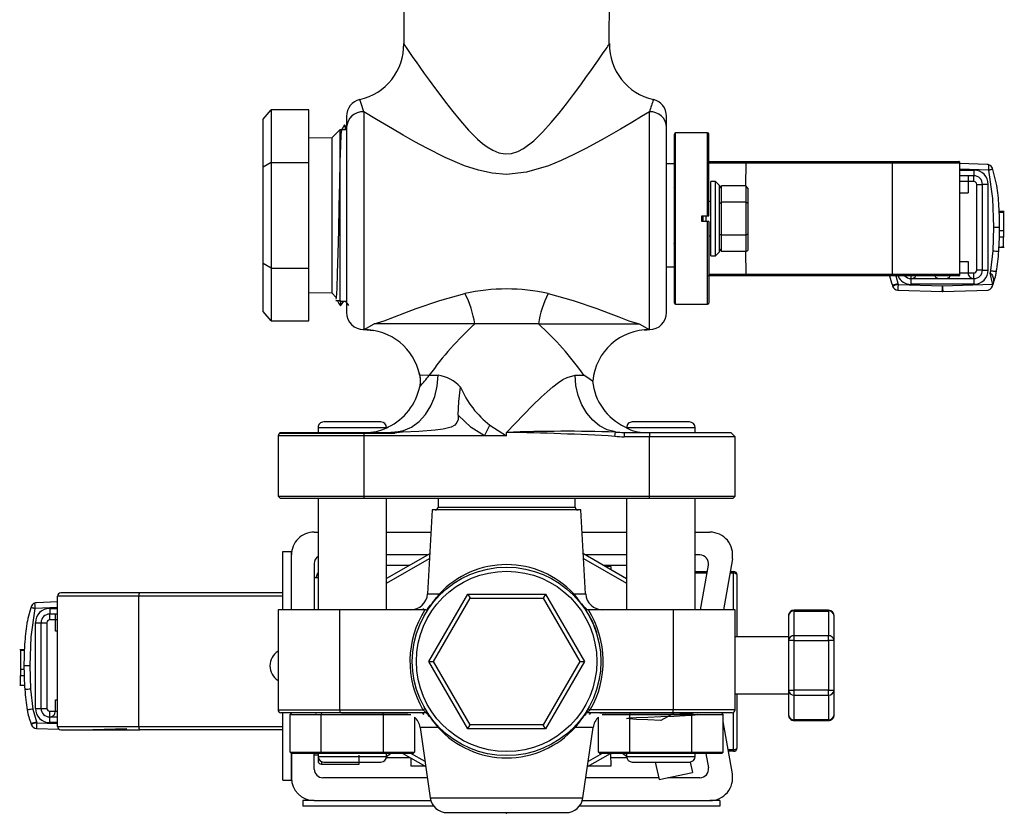
# Model space of a CAD drawing. Units: millimetres. Extents: x 0 to 11880, y 0 to 8400.
# Drawn here: x 3665 to 3837, y 1118 to 1257 of the extents above; entities that cross this region are included whole.
import ezdxf

# ---------------------------------------------------------------- set-up
doc = ezdxf.new("R2010")
doc.units = ezdxf.units.MM
doc.header["$LTSCALE"] = 20
doc.layers.add('AM_0', color=7, linetype='Continuous', lineweight=25)

msp = doc.modelspace()

# ---------------------------------------------------------------- linework, layer by layer
at = {"layer": 'AM_0'}
for p, q in [((3731.89, 1271.52), (3731.89, 1252.58)), ((3767.87, 1252.55), (3767.89, 1271.52)), ((3707.29, 1239.43), (3708.71, 1241.06)), ((3708.71, 1241.06), (3708.71, 1231.82)), ((3715.29, 1241.06), (3708.71, 1241.06)), ((3715.29, 1231.82), (3715.29, 1241.06)), ((3724.89, 1240.73), (3724.89, 1202.58)), ((3774.89, 1202.58), (3774.89, 1240.73)), ((3707.29, 1231.01), (3707.29, 1239.43)), ((3721.89, 1239.93), (3721.89, 1238.01)), ((3777.89, 1238.01), (3777.89, 1239.93)), ((3720.71, 1237.58), (3719.29, 1236.17)), ((3721.89, 1237.58), (3720.71, 1237.58)), ((3720.71, 1237.58), (3720.71, 1207.58)), ((3721.89, 1238.01), (3721.89, 1205.58)), ((3777.89, 1205.58), (3777.89, 1238.01)), ((3719.29, 1236.17), (3715.29, 1236.08)), ((3719.29, 1236.17), (3719.29, 1209)), ((3779.28, 1207.21), (3779.28, 1236.79)), ((3785.08, 1237.01), (3779.48, 1237.01)), ((3779.48, 1207.01), (3779.48, 1237.01)), ((3785.08, 1222.51), (3785.08, 1237.01)), ((3785.28, 1222.51), (3785.28, 1236.81)), ((3708.71, 1231.82), (3707.29, 1231.01)), ((3707.29, 1214.16), (3707.29, 1231.01)), ((3708.71, 1231.82), (3708.71, 1213.35)), ((3708.71, 1231.82), (3715.29, 1231.82)), ((3715.29, 1213.35), (3715.29, 1231.82)), ((3779.16, 1231.58), (3777.89, 1231.58)), ((3785.1, 1232.01), (3791.77, 1232.01)), ((3785.3, 1231.81), (3791.83, 1231.81)), ((3791.77, 1232.01), (3817.32, 1232.01)), ((3791.79, 1227.78), (3791.83, 1231.81)), ((3791.83, 1231.81), (3817.37, 1231.81)), ((3817.32, 1232.01), (3829.03, 1232.01)), ((3817.37, 1231.81), (3817.37, 1212.21)), ((3817.37, 1231.81), (3829.23, 1231.81)), ((3829.23, 1212.21), (3829.23, 1231.81)), ((3833.99, 1231.51), (3829.23, 1231.68)), ((3834.28, 1230.5), (3829.23, 1230.68)), ((3829.23, 1230.51), (3831.68, 1230.51)), ((3831.68, 1230.51), (3831.68, 1229.51)), ((3834.95, 1230.67), (3834.91, 1230.83)), ((3834.96, 1230.63), (3834.95, 1230.67)), ((3831.68, 1229.51), (3829.23, 1229.51)), ((3830.68, 1229.51), (3830.68, 1228.51)), ((3831.68, 1228.51), (3831.68, 1229.51)), ((3779.16, 1227.49), (3779.25, 1227.58)), ((3786.44, 1228.51), (3785.65, 1228.51)), ((3785.65, 1215.51), (3785.65, 1228.51)), ((3787.15, 1227.8), (3786.44, 1228.51)), ((3786.44, 1222.01), (3786.44, 1228.51)), ((3787.15, 1222.01), (3787.15, 1227.8)), ((3787.15, 1227.37), (3787.5, 1227.78)), ((3787.5, 1224.89), (3787.5, 1227.78)), ((3791.79, 1227.78), (3787.5, 1227.78)), ((3791.79, 1227.78), (3791.79, 1224.89)), ((3792.14, 1227.37), (3791.79, 1227.78)), ((3792.14, 1227.37), (3792.14, 1224.69)), ((3830.68, 1228.51), (3829.23, 1228.51)), ((3830.68, 1228.51), (3830.68, 1226.51)), ((3831.68, 1228.51), (3830.68, 1228.51)), ((3832.18, 1228.01), (3833.18, 1228.01)), ((3832.18, 1213.01), (3832.18, 1228.01)), ((3833.18, 1213.01), (3833.18, 1228.01)), ((3834.18, 1228.01), (3833.18, 1228.01)), ((3834.18, 1213.01), (3834.18, 1228.01)), ((3829.23, 1226.51), (3830.68, 1226.51)), ((3785.65, 1225.01), (3785.28, 1225.01)), ((3787.15, 1224.69), (3787.5, 1224.89)), ((3791.79, 1224.89), (3787.5, 1224.89)), ((3787.5, 1219.12), (3787.5, 1224.89)), ((3791.79, 1224.89), (3791.79, 1219.12)), ((3792.14, 1224.69), (3791.79, 1224.89)), ((3792.14, 1224.69), (3792.14, 1219.32)), ((3784.08, 1221.51), (3784.08, 1222.51)), ((3784.08, 1222.51), (3785.08, 1222.51)), ((3784.28, 1221.51), (3784.28, 1222.51)), ((3784.8, 1221.51), (3784.8, 1222.51)), ((3785.08, 1222.51), (3785.28, 1222.51)), ((3786.44, 1215.51), (3786.44, 1222.01)), ((3787.15, 1216.21), (3787.15, 1222.01)), ((3836.12, 1223.25), (3836.12, 1223.25)), ((3837, 1223.25), (3836.12, 1223.25)), ((3836.12, 1223.14), (3836.87, 1223.14)), ((3836.87, 1223.14), (3836.87, 1219.87)), ((3785.08, 1221.51), (3784.08, 1221.51)), ((3785.28, 1221.51), (3785.08, 1221.51)), ((3785.08, 1207.01), (3785.08, 1221.51)), ((3785.28, 1221.51), (3785.28, 1207.21)), ((3835.03, 1216.37), (3835.18, 1220.51)), ((3785.28, 1219.01), (3785.65, 1219.01)), ((3787.15, 1219.32), (3787.5, 1219.12)), ((3791.79, 1219.12), (3787.5, 1219.12)), ((3787.5, 1216.23), (3787.5, 1219.12)), ((3792.14, 1219.32), (3791.79, 1219.12)), ((3791.79, 1219.12), (3791.79, 1216.23)), ((3792.14, 1219.32), (3792.14, 1216.44)), ((3836.87, 1218.78), (3836.16, 1218.78)), ((3836.87, 1219.87), (3836.18, 1219.87)), ((3836.87, 1219.87), (3836.87, 1218.78)), ((3836.87, 1217.14), (3836.87, 1218.78)), ((3779.25, 1217.58), (3779.16, 1217.68)), ((3787.15, 1216.64), (3787.5, 1216.23)), ((3836.08, 1217.04), (3836.87, 1217.14)), ((3836.08, 1217.04), (3837, 1217.04)), ((3785.65, 1215.51), (3786.44, 1215.51)), ((3786.44, 1215.51), (3787.15, 1216.21)), ((3791.79, 1216.23), (3787.5, 1216.23)), ((3791.79, 1216.23), (3792.14, 1216.44)), ((3791.83, 1212.21), (3791.79, 1216.23)), ((3834.61, 1212.91), (3835.03, 1216.37)), ((3707.29, 1205.74), (3707.29, 1214.16)), ((3708.71, 1213.35), (3707.29, 1214.16)), ((3708.71, 1213.35), (3708.71, 1204.11)), ((3708.71, 1213.35), (3715.29, 1213.35)), ((3715.29, 1204.11), (3715.29, 1213.35)), ((3777.89, 1213.58), (3779.16, 1213.58)), ((3829.23, 1214.51), (3830.68, 1214.51)), ((3830.68, 1214.51), (3830.68, 1212.51)), ((3791.77, 1212.01), (3785.1, 1212.01)), ((3791.83, 1212.21), (3785.3, 1212.21)), ((3817.32, 1212.01), (3791.77, 1212.01)), ((3817.37, 1212.21), (3791.83, 1212.21)), ((3829.03, 1212.01), (3817.32, 1212.01)), ((3829.23, 1212.21), (3817.37, 1212.21)), ((3818.01, 1212.01), (3818.43, 1210.5)), ((3820.68, 1211.51), (3820.68, 1212)), ((3820.68, 1211.51), (3831.68, 1211.51)), ((3820.68, 1210.51), (3820.68, 1211.51)), ((3829.23, 1212.51), (3830.68, 1212.51)), ((3830.68, 1212.51), (3831.68, 1212.51)), ((3831.68, 1211.51), (3831.68, 1212.51)), ((3831.68, 1211.51), (3831.68, 1210.51)), ((3833.18, 1213.01), (3832.18, 1213.01)), ((3833.18, 1213.01), (3834.18, 1213.01)), ((3834.53, 1212.46), (3834.61, 1212.87)), ((3834.94, 1210.71), (3834.53, 1212.46)), ((3834.61, 1212.91), (3834.61, 1212.87)), ((3817.42, 1210.34), (3817.45, 1210.19)), ((3818.4, 1210.54), (3818.43, 1210.5)), ((3818.43, 1210.5), (3818.4, 1210.51)), ((3818.43, 1210.5), (3826.18, 1210.23)), ((3831.68, 1210.51), (3820.68, 1210.51)), ((3826.18, 1210.23), (3834.96, 1210.53)), ((3715.29, 1209.08), (3719.29, 1209)), ((3719.29, 1209), (3720.08, 1208.21)), ((3719.89, 1208.4), (3719.89, 1208.4)), ((3818.37, 1209.5), (3826.15, 1209.23)), ((3826.22, 1209.23), (3834.18, 1209.51)), ((3719.99, 1207.67), (3720.62, 1207.67)), ((3720.62, 1207.67), (3720.71, 1207.58)), ((3720.71, 1207.58), (3721.89, 1207.58)), ((3721.7, 1207.58), (3721.89, 1207.28)), ((3779.48, 1207.01), (3785.08, 1207.01)), ((3708.71, 1204.11), (3707.29, 1205.74)), ((3708.71, 1204.11), (3715.29, 1204.11)), ((3755.46, 1203.58), (3773.07, 1203.58)), ((3724.81, 1202.58), (3726.64, 1202.43)), ((3774.03, 1202.5), (3774.98, 1202.58)), ((3734.44, 1195.4), (3734.68, 1194.58)), ((3734.69, 1194.58), (3734.76, 1193.93)), ((3736.36, 1194.58), (3737.89, 1194.58)), ((3761.89, 1194.58), (3763.43, 1194.58)), ((3727.89, 1186.41), (3717.89, 1186.41)), ((3746.98, 1185.87), (3749.89, 1183.96)), ((3781.89, 1186.41), (3771.89, 1186.41)), ((3710.09, 1184.42), (3709.89, 1183.96)), ((3709.89, 1183.96), (3709.89, 1173.44)), ((3724.89, 1183.96), (3709.89, 1183.96)), ((3710.25, 1184.58), (3710.09, 1184.42)), ((3724.89, 1184.42), (3710.09, 1184.42)), ((3710.25, 1184.58), (3724.89, 1184.58)), ((3716.89, 1185.41), (3716.89, 1184.58)), ((3728.89, 1185.41), (3716.89, 1185.41)), ((3724.89, 1184.42), (3724.89, 1184.58)), ((3724.89, 1184.58), (3729.63, 1184.58)), ((3724.89, 1184.42), (3724.89, 1183.96)), ((3729.63, 1184.42), (3724.89, 1184.42)), ((3746.01, 1183.96), (3724.89, 1183.96)), ((3724.89, 1183.96), (3724.89, 1173.44)), ((3730.35, 1184.6), (3729.63, 1184.58)), ((3729.63, 1184.42), (3729.63, 1184.58)), ((3730.36, 1184.46), (3730.35, 1184.6)), ((3749.89, 1183.96), (3746.01, 1183.96)), ((3749.89, 1183.96), (3749.89, 1184.58)), ((3768.86, 1183.89), (3768.94, 1184.66)), ((3770.45, 1184.58), (3770.45, 1183.81)), ((3770.45, 1184.58), (3774.89, 1184.58)), ((3782.89, 1185.41), (3770.89, 1185.41)), ((3774.89, 1184.58), (3774.89, 1183.81)), ((3774.89, 1184.58), (3789.12, 1184.58)), ((3782.89, 1184.58), (3782.89, 1185.41)), ((3789.89, 1183.81), (3789.12, 1184.58)), ((3774.89, 1183.81), (3770.45, 1183.81)), ((3774.89, 1173.44), (3774.89, 1183.81)), ((3789.89, 1183.81), (3774.89, 1183.81)), ((3789.89, 1173.44), (3789.89, 1183.81)), ((3709.89, 1173.44), (3710.25, 1173.08)), ((3709.89, 1173.44), (3724.89, 1173.44)), ((3710.25, 1173.08), (3724.89, 1173.08)), ((3716.89, 1173.08), (3716.89, 1153.51)), ((3724.89, 1173.44), (3774.89, 1173.44)), ((3724.89, 1173.44), (3724.89, 1173.08)), ((3724.89, 1173.08), (3774.89, 1173.08)), ((3728.89, 1153.51), (3728.89, 1173.08)), ((3737.89, 1173.08), (3737.89, 1171.51)), ((3761.89, 1171.51), (3761.89, 1173.08)), ((3770.89, 1173.08), (3770.89, 1153.51)), ((3774.89, 1173.08), (3774.89, 1173.44)), ((3774.89, 1173.44), (3789.89, 1173.44)), ((3774.89, 1173.08), (3789.54, 1173.08)), ((3782.89, 1153.51), (3782.89, 1173.08)), ((3789.54, 1173.08), (3789.89, 1173.44)), ((3789.89, 1173.44), (3789.89, 1173.44)), ((3736.89, 1171.01), (3736.06, 1156.33)), ((3762.89, 1171.01), (3736.89, 1171.01)), ((3737.89, 1171.51), (3761.89, 1171.51)), ((3763.73, 1156.33), (3762.89, 1171.01)), ((3716.23, 1167.12), (3716.89, 1167.12)), ((3728.89, 1167.12), (3736.67, 1167.12)), ((3763.12, 1167.12), (3770.89, 1167.12)), ((3782.89, 1167.12), (3785.46, 1167.12)), ((3710.73, 1153.51), (3710.73, 1163.74)), ((3710.73, 1163.74), (3712.23, 1163.74)), ((3712.23, 1163.12), (3712.23, 1163.74)), ((3736.46, 1163.34), (3728.89, 1158.98)), ((3770.89, 1158.97), (3763.33, 1163.34)), ((3712.23, 1153.51), (3712.23, 1163.12)), ((3716.23, 1161.62), (3716.23, 1153.51)), ((3716.89, 1161.92), (3716.89, 1161.9)), ((3736.07, 1163.12), (3728.89, 1163.12)), ((3728.89, 1158.16), (3736.41, 1162.5)), ((3763.38, 1162.5), (3770.89, 1158.16)), ((3770.89, 1163.12), (3763.72, 1163.12)), ((3783.74, 1163.12), (3782.89, 1163.12)), ((3789.4, 1162.42), (3787.83, 1153.51)), ((3716.85, 1160.01), (3716.52, 1159.12)), ((3732.91, 1161.29), (3728.89, 1161.29)), ((3770.89, 1161.29), (3766.87, 1161.29)), ((3768.15, 1161.12), (3767.18, 1161.12)), ((3768.15, 1161.12), (3768.15, 1160.56)), ((3782.89, 1160.24), (3785.02, 1160.24)), ((3784.96, 1159.94), (3782.89, 1159.94)), ((3783.83, 1153.51), (3785.21, 1161.36)), ((3789.62, 1159.94), (3788.96, 1159.94)), ((3789.02, 1160.24), (3789.62, 1160.24)), ((3789.62, 1159.94), (3789.62, 1160.24)), ((3789.62, 1153.51), (3789.62, 1159.94)), ((3716.89, 1159.12), (3716.23, 1159.12)), ((3790.22, 1148.79), (3790.22, 1159.64)), ((3685.68, 1156.5), (3671.89, 1156.5)), ((3710.73, 1156.5), (3685.68, 1156.5)), ((3736.06, 1156.33), (3738.15, 1156.33)), ((3736.28, 1144.49), (3743.09, 1156.29)), ((3743.09, 1156.29), (3743.49, 1155.58)), ((3743.09, 1156.29), (3756.7, 1156.29)), ((3756.7, 1156.29), (3756.29, 1155.58)), ((3756.7, 1156.29), (3763.51, 1144.49)), ((3761.64, 1156.33), (3763.73, 1156.33)), ((3671.29, 1154.9), (3667.62, 1154.77)), ((3685.52, 1155.9), (3671.29, 1155.9)), ((3671.29, 1133.1), (3671.29, 1155.9)), ((3685.52, 1133.1), (3685.52, 1155.9)), ((3710.73, 1155.9), (3685.52, 1155.9)), ((3737.09, 1144.49), (3743.49, 1155.58)), ((3743.49, 1155.58), (3756.29, 1155.58)), ((3756.29, 1155.58), (3762.69, 1144.49)), ((3666.67, 1153.93), (3666.65, 1153.89)), ((3666.7, 1154.09), (3666.67, 1153.93)), ((3671.29, 1153.9), (3667.33, 1153.76)), ((3669.93, 1153.77), (3669.93, 1152.77)), ((3669.93, 1153.77), (3671.29, 1153.77)), ((3709.89, 1153.51), (3709.89, 1136.01)), ((3720.73, 1153.51), (3709.89, 1153.51)), ((3720.73, 1136.01), (3720.73, 1153.51)), ((3735.56, 1153.51), (3720.73, 1153.51)), ((3735.24, 1153.52), (3735.4, 1153.78)), ((3735.8, 1153.51), (3735.56, 1153.51)), ((3764.23, 1153.51), (3763.98, 1153.51)), ((3779.06, 1153.51), (3764.23, 1153.51)), ((3779.06, 1153.51), (3779.06, 1136.01)), ((3789.89, 1153.51), (3779.06, 1153.51)), ((3789.89, 1136.01), (3789.89, 1153.51)), ((3806.22, 1153.45), (3800.22, 1153.45)), ((3800.22, 1153.31), (3800.22, 1153.45)), ((3800.22, 1148.98), (3800.22, 1153.31)), ((3800.22, 1153.31), (3806.22, 1153.31)), ((3806.22, 1153.31), (3806.22, 1153.45)), ((3806.22, 1153.31), (3806.22, 1148.98)), ((3667.43, 1136.27), (3667.43, 1151.27)), ((3667.43, 1151.27), (3668.43, 1151.27)), ((3668.43, 1136.27), (3668.43, 1151.27)), ((3668.43, 1151.27), (3669.43, 1151.27)), ((3669.43, 1151.27), (3669.43, 1136.27)), ((3671.29, 1152.77), (3669.93, 1152.77)), ((3669.93, 1151.77), (3669.93, 1152.77)), ((3670.93, 1151.77), (3669.93, 1151.77)), ((3670.93, 1151.77), (3670.93, 1152.77)), ((3670.93, 1149.77), (3670.93, 1151.77)), ((3671.29, 1151.77), (3670.93, 1151.77)), ((3799.22, 1152.45), (3799.22, 1148.12)), ((3807.22, 1148.12), (3807.22, 1152.45)), ((3671.29, 1149.77), (3670.93, 1149.77)), ((3799.22, 1148.79), (3789.89, 1148.79)), ((3799.22, 1148.12), (3799.22, 1139.46)), ((3800.22, 1148.12), (3799.22, 1148.12)), ((3800.22, 1148.12), (3800.22, 1148.98)), ((3806.22, 1148.98), (3800.22, 1148.98)), ((3800.22, 1139.46), (3800.22, 1148.12)), ((3800.22, 1148.12), (3806.22, 1148.12)), ((3806.22, 1148.12), (3806.22, 1148.98)), ((3807.22, 1148.12), (3806.22, 1148.12)), ((3806.22, 1148.12), (3806.22, 1139.46)), ((3807.22, 1139.46), (3807.22, 1148.12)), ((3665.49, 1146.51), (3664.68, 1146.51)), ((3665.49, 1146.4), (3664.81, 1146.4)), ((3664.81, 1146.4), (3664.81, 1143.13)), ((3736.28, 1144.49), (3737.09, 1144.49)), ((3743.09, 1132.7), (3736.28, 1144.49)), ((3743.49, 1133.41), (3737.09, 1144.49)), ((3762.69, 1144.49), (3756.29, 1133.41)), ((3763.51, 1144.49), (3756.7, 1132.7)), ((3762.69, 1144.49), (3763.51, 1144.49)), ((3664.81, 1143.13), (3665.43, 1143.13)), ((3664.81, 1143.13), (3664.81, 1142.03)), ((3666.43, 1143.76), (3666.58, 1139.63)), ((3664.81, 1140.4), (3664.81, 1142.03)), ((3664.81, 1142.03), (3665.45, 1142.03)), ((3664.68, 1140.3), (3665.53, 1140.3)), ((3664.81, 1140.4), (3665.53, 1140.3)), ((3666.58, 1139.63), (3667, 1136.15)), ((3799.22, 1139.46), (3800.22, 1139.46)), ((3799.22, 1139.46), (3799.22, 1135.13)), ((3800.22, 1138.59), (3800.22, 1139.46)), ((3806.22, 1139.46), (3800.22, 1139.46)), ((3806.22, 1138.59), (3806.22, 1139.46)), ((3806.22, 1139.46), (3807.22, 1139.46)), ((3807.22, 1135.13), (3807.22, 1139.46)), ((3670.93, 1135.77), (3670.93, 1137.77)), ((3670.93, 1137.77), (3671.29, 1137.77)), ((3789.89, 1138.79), (3799.22, 1138.79)), ((3790.22, 1129.35), (3790.22, 1138.79)), ((3800.22, 1138.59), (3806.22, 1138.59)), ((3800.22, 1134.26), (3800.22, 1138.59)), ((3806.22, 1138.59), (3806.22, 1134.26)), ((3667, 1136.15), (3667.68, 1133.76)), ((3667.43, 1136.27), (3668.43, 1136.27)), ((3668.43, 1136.27), (3669.43, 1136.27)), ((3669.93, 1134.77), (3669.93, 1135.77)), ((3669.93, 1135.77), (3670.93, 1135.77)), ((3670.93, 1135.77), (3671.29, 1135.77)), ((3709.89, 1136.01), (3720.73, 1136.01)), ((3720.73, 1136.01), (3735.25, 1136.01)), ((3779.06, 1136.01), (3764.54, 1136.01)), ((3789.89, 1136.01), (3779.06, 1136.01)), ((3669.93, 1134.77), (3671.29, 1134.77)), ((3669.93, 1133.77), (3669.93, 1134.77)), ((3720.81, 1135.51), (3710.39, 1135.51)), ((3710.73, 1123.68), (3710.73, 1135.51)), ((3712, 1135.2), (3712.23, 1135.4)), ((3712, 1128.58), (3712, 1135.2)), ((3712, 1135.2), (3717.45, 1135.2)), ((3712.23, 1135.4), (3712.23, 1135.51)), ((3717.45, 1135.2), (3717.56, 1135.4)), ((3717.45, 1128.58), (3717.45, 1135.2)), ((3717.45, 1135.2), (3728.34, 1135.2)), ((3735.79, 1135.51), (3720.81, 1135.51)), ((3728.22, 1135.4), (3720.95, 1135.4)), ((3728.34, 1135.2), (3728.22, 1135.4)), ((3732.56, 1135.4), (3728.22, 1135.4)), ((3728.34, 1135.2), (3733.15, 1135.2)), ((3728.34, 1128.58), (3728.34, 1135.2)), ((3733.79, 1134.74), (3733.79, 1128.58)), ((3778.98, 1135.51), (3764, 1135.51)), ((3764.57, 1135.51), (3764.37, 1135.2)), ((3766, 1128.58), (3766, 1134.74)), ((3771.56, 1135.4), (3766.23, 1135.4)), ((3766.64, 1135.2), (3771.44, 1135.2)), ((3771.44, 1135.2), (3771.56, 1135.4)), ((3771.44, 1135.2), (3782.34, 1135.2)), ((3771.44, 1128.58), (3771.44, 1135.2)), ((3778.83, 1135.4), (3771.56, 1135.4)), ((3789.39, 1135.51), (3778.98, 1135.51)), ((3782.34, 1135.2), (3782.22, 1135.4)), ((3782.34, 1128.58), (3782.34, 1135.2)), ((3782.34, 1135.2), (3787.79, 1135.2)), ((3783.52, 1135.51), (3783.53, 1135.4)), ((3787.56, 1135.4), (3787.52, 1135.51)), ((3787.79, 1135.2), (3787.56, 1135.4)), ((3787.79, 1128.58), (3787.79, 1135.2)), ((3789.4, 1124.81), (3787.79, 1133.95)), ((3789.62, 1129.05), (3789.62, 1135.56)), ((3806.22, 1134.26), (3800.22, 1134.26)), ((3800.22, 1134.13), (3800.22, 1134.26)), ((3800.22, 1134.13), (3806.22, 1134.13)), ((3806.22, 1134.13), (3806.22, 1134.26)), ((3666.67, 1133.6), (3666.7, 1133.44)), ((3667.62, 1132.76), (3671.52, 1132.62)), ((3667.65, 1133.79), (3667.68, 1133.76)), ((3667.68, 1133.76), (3667.65, 1133.77)), ((3667.68, 1133.76), (3671.29, 1133.63)), ((3671.29, 1133.77), (3669.93, 1133.77)), ((3671.29, 1133.1), (3685.52, 1133.1)), ((3671.89, 1132.5), (3685.68, 1132.5)), ((3675.17, 1132.5), (3675.4, 1132.49)), ((3675.47, 1132.49), (3683.43, 1132.77)), ((3685.52, 1133.1), (3710.73, 1133.1)), ((3710.73, 1132.5), (3685.68, 1132.5)), ((3734.76, 1132.93), (3736.53, 1120.58)), ((3737.89, 1132.93), (3734.76, 1132.93)), ((3743.09, 1132.7), (3743.49, 1133.41)), ((3756.7, 1132.7), (3743.09, 1132.7)), ((3756.29, 1133.41), (3743.49, 1133.41)), ((3756.7, 1132.7), (3756.29, 1133.41)), ((3765.03, 1132.93), (3761.89, 1132.93)), ((3763.26, 1120.58), (3765.03, 1132.93)), ((3788.65, 1129.05), (3789.62, 1129.05)), ((3789.62, 1128.75), (3788.71, 1128.75)), ((3789.62, 1128.75), (3789.62, 1129.05)), ((3712, 1128.58), (3717.45, 1128.58)), ((3712.23, 1128.37), (3712, 1128.58)), ((3712.23, 1123.68), (3712.23, 1128.38)), ((3712.23, 1128.38), (3712.23, 1124.12)), ((3717.56, 1128.37), (3712.23, 1128.37)), ((3716.23, 1125.62), (3716.23, 1128.37)), ((3716.23, 1128.12), (3716.89, 1128.12)), ((3716.89, 1128.37), (3716.89, 1127.86)), ((3716.89, 1127.86), (3728.89, 1127.86)), ((3716.89, 1127.69), (3716.89, 1127.1)), ((3717.45, 1128.58), (3728.34, 1128.58)), ((3717.45, 1128.58), (3717.56, 1128.37)), ((3728.22, 1128.37), (3717.56, 1128.37)), ((3724.09, 1126.5), (3724.09, 1128.06)), ((3728.34, 1128.58), (3728.22, 1128.37)), ((3733.56, 1128.37), (3728.22, 1128.37)), ((3728.34, 1128.58), (3733.79, 1128.58)), ((3728.88, 1127.69), (3732.91, 1127.69)), ((3728.89, 1127.86), (3728.89, 1128.37)), ((3728.89, 1127.86), (3729.58, 1128.37)), ((3731.74, 1128.37), (3735.74, 1126.06)), ((3735.62, 1126.95), (3733.15, 1128.37)), ((3733.15, 1127.56), (3733.15, 1126.12)), ((3733.79, 1128.58), (3733.56, 1128.37)), ((3764.04, 1126.06), (3768.05, 1128.37)), ((3766.64, 1128.37), (3764.17, 1126.95)), ((3766, 1128.58), (3771.44, 1128.58)), ((3766, 1128.58), (3766.23, 1128.37)), ((3771.56, 1128.37), (3766.23, 1128.37)), ((3768.05, 1128.37), (3768.15, 1126.12)), ((3768.15, 1127.69), (3770.91, 1127.69)), ((3770.89, 1127.86), (3770.2, 1128.37)), ((3770.89, 1128.37), (3770.89, 1127.86)), ((3770.89, 1127.86), (3782.89, 1127.86)), ((3771.44, 1128.58), (3782.34, 1128.58)), ((3771.44, 1128.58), (3771.56, 1128.37)), ((3782.22, 1128.37), (3771.56, 1128.37)), ((3782.34, 1128.58), (3782.22, 1128.37)), ((3787.56, 1128.37), (3782.22, 1128.37)), ((3782.34, 1128.58), (3787.79, 1128.58)), ((3782.89, 1127.86), (3782.89, 1128.37)), ((3784.77, 1128.37), (3785.21, 1125.88)), ((3787.79, 1128.58), (3787.56, 1128.37)), ((3717.49, 1126.95), (3717.49, 1126.5)), ((3717.49, 1126.5), (3724.09, 1126.5)), ((3717.89, 1126.86), (3727.89, 1126.86)), ((3735.64, 1126.12), (3733.15, 1126.12)), ((3768.15, 1126.12), (3764.15, 1126.12)), ((3771.89, 1126.86), (3781.89, 1126.86)), ((3775.91, 1126.86), (3776.57, 1123.79)), ((3782.04, 1126.87), (3782.44, 1125.03)), ((3710.73, 1123.68), (3712.23, 1123.68)), ((3736.02, 1124.12), (3717.73, 1124.12)), ((3776.5, 1124.12), (3763.77, 1124.12)), ((3776.57, 1123.79), (3782.44, 1125.03)), ((3783.74, 1124.12), (3778.13, 1124.12)), ((3714.23, 1120.12), (3714.23, 1119.12)), ((3716.23, 1120.12), (3714.23, 1120.12)), ((3716.23, 1120.12), (3736.63, 1120.12)), ((3736.53, 1120.58), (3763.26, 1120.58)), ((3763.16, 1120.12), (3785.46, 1120.12)), ((3787.23, 1120.12), (3785.46, 1120.12)), ((3787.23, 1120.12), (3787.23, 1119.12)), ((3737.16, 1119.12), (3714.23, 1119.12)), ((3787.23, 1119.12), (3762.62, 1119.12)), ((3739.5, 1118.01), (3760.29, 1118.01)), ((3749.69, 1118.01), (3749.89, 1117.89)), ((3749.89, 1117.89), (3750.09, 1118.01))]:
    msp.add_line(p, q, dxfattribs=at)
at = {"layer": 'AM_0', "flags": 128}
for points in [[(3731.89, 1252.58), (3732.02, 1252.39), (3732.42, 1251.82), (3733.04, 1250.93), (3733.51, 1250.25), (3734.08, 1249.44), (3734.73, 1248.51), (3735.48, 1247.45), (3736.35, 1246.24), (3737.27, 1244.98), (3738.2, 1243.73), (3739.19, 1242.4), (3740.47, 1240.76), (3741.82, 1239.12), (3743.25, 1237.51), (3744.8, 1235.95), (3745.69, 1235.18), (3746.52, 1234.56), (3747.49, 1233.98), (3748.53, 1233.56), (3749.66, 1233.36), (3750.77, 1233.44), (3751.85, 1233.78), (3752.88, 1234.31), (3754.67, 1235.66), (3756.25, 1237.21), (3757.71, 1238.83), (3759.08, 1240.48), (3760.38, 1242.13), (3761.62, 1243.77), (3762.86, 1245.45), (3763.9, 1246.89), (3764.64, 1247.92), (3765.29, 1248.85), (3765.87, 1249.66), (3766.7, 1250.86), (3767.31, 1251.74), (3767.48, 1251.98), (3767.63, 1252.2), (3767.73, 1252.38), (3767.8, 1252.51), (3767.82, 1252.55), (3767.83, 1252.57), (3767.83, 1252.58), (3767.83, 1252.58), (3767.83, 1252.58), (3767.83, 1252.58), (3767.83, 1252.58), (3767.83, 1252.58), (3767.83, 1252.58), (3767.84, 1252.58), (3767.85, 1252.58), (3767.87, 1252.58), (3767.88, 1252.58), (3767.87, 1252.55)], [(3724.89, 1240.73), (3724.43, 1242.2), (3724.27, 1242.67), (3724.2, 1242.85), (3724.2, 1242.85)], [(3774.89, 1240.73), (3773.48, 1239.87), (3771.8, 1238.86), (3769.85, 1237.7), (3766.94, 1236.03), (3763.85, 1234.34), (3761.67, 1233.22), (3759.46, 1232.19), (3757.21, 1231.26), (3753.4, 1230.14), (3749.86, 1229.76), (3747.38, 1229.96), (3744.96, 1230.48), (3742.53, 1231.28), (3739.13, 1232.73), (3735.91, 1234.35), (3733.83, 1235.48), (3731.82, 1236.61), (3729.93, 1237.71), (3727.11, 1239.38), (3724.89, 1240.73)], [(3721.02, 1237.43), (3721, 1237.49), (3720.91, 1236.73), (3720.82, 1234.82), (3720.72, 1231.93), (3720.63, 1228.3), (3720.54, 1224.18), (3720.45, 1219.98), (3720.35, 1215.93), (3720.26, 1212.47), (3720.17, 1209.78), (3720.08, 1208.15), (3720.03, 1207.94)], [(3721.55, 1238.44), (3721.27, 1238), (3721, 1237.58)], [(3721.89, 1238.01), (3721.83, 1238), (3721.55, 1238.44)], [(3721.55, 1238.44), (3721.57, 1238.37), (3721.62, 1237.61), (3721.62, 1237.58)], [(3791.77, 1232.01), (3791.78, 1232), (3791.8, 1231.98), (3791.81, 1231.96), (3791.82, 1231.93), (3791.83, 1231.87), (3791.83, 1231.81)], [(3834.28, 1230.5), (3834.29, 1230.66), (3834.29, 1230.81), (3834.3, 1230.95), (3834.3, 1231.08), (3834.31, 1231.2), (3834.31, 1231.3), (3834.31, 1231.39), (3834.31, 1231.45)], [(3834.96, 1230.63), (3834.89, 1230.61), (3834.82, 1230.6), (3834.73, 1230.59), (3834.65, 1230.57), (3834.56, 1230.55), (3834.47, 1230.54), (3834.38, 1230.52), (3834.28, 1230.5)], [(3835.18, 1220.51), (3834.96, 1225.52), (3834.28, 1230.5)], [(3835.6, 1228.29), (3835.13, 1230.17), (3834.96, 1230.63)], [(3791.77, 1212.01), (3791.78, 1212.01), (3791.8, 1212.03), (3791.81, 1212.05), (3791.82, 1212.08), (3791.83, 1212.15), (3791.83, 1212.21)], [(3834.53, 1212.46), (3834.66, 1212.38), (3834.78, 1212.27), (3834.94, 1212.01), (3835.08, 1211.46), (3835.08, 1210.9), (3835.03, 1210.63), (3835, 1210.51), (3834.99, 1210.45), (3834.98, 1210.43), (3834.98, 1210.42)], [(3834.61, 1212.91), (3834.8, 1212.88), (3834.99, 1212.85), (3835.16, 1212.82), (3835.31, 1212.79), (3835.43, 1212.77), (3835.52, 1212.75), (3835.58, 1212.74), (3835.6, 1212.74)], [(3835.59, 1212.72), (3835.57, 1212.72), (3835.52, 1212.73), (3835.43, 1212.74), (3835.3, 1212.76), (3835.15, 1212.78), (3834.98, 1212.81), (3834.8, 1212.84), (3834.61, 1212.87)], [(3818.4, 1210.51), (3818.4, 1210.31), (3818.39, 1210.12), (3818.39, 1209.95), (3818.38, 1209.8), (3818.38, 1209.67), (3818.37, 1209.58), (3818.37, 1209.52), (3818.37, 1209.5)], [(3818.4, 1210.51), (3818.4, 1210.52), (3818.4, 1210.53), (3818.4, 1210.53), (3818.4, 1210.53), (3818.4, 1210.53), (3818.4, 1210.54)], [(3826.15, 1209.23), (3826.15, 1209.25), (3826.15, 1209.3), (3826.15, 1209.4), (3826.16, 1209.52), (3826.16, 1209.67), (3826.17, 1209.85), (3826.17, 1210.03), (3826.18, 1210.23)], [(3826.18, 1210.23), (3826.19, 1210.03), (3826.19, 1209.85), (3826.2, 1209.67), (3826.21, 1209.52), (3826.21, 1209.4), (3826.21, 1209.3), (3826.22, 1209.25), (3826.22, 1209.23)], [(3726.72, 1203.58), (3728.48, 1204.14), (3730.25, 1204.81), (3732.11, 1205.53), (3734.08, 1206.27), (3738.22, 1207.69), (3742.61, 1208.9)], [(3757.17, 1208.9), (3761.57, 1207.69), (3765.71, 1206.27), (3767.68, 1205.53), (3769.54, 1204.81), (3771.31, 1204.14), (3773.07, 1203.58)], [(3720.29, 1207.6), (3720.56, 1207.16), (3720.84, 1206.73)], [(3720.77, 1207.67), (3720.81, 1207.02), (3720.84, 1206.73)], [(3720.84, 1206.73), (3721.13, 1207.16), (3721.4, 1207.58)], [(3721.89, 1207.28), (3721.97, 1207.16), (3722.2, 1206.8)], [(3724.89, 1202.58), (3725.38, 1202.85), (3726.72, 1203.58)], [(3744.33, 1203.58), (3741.4, 1203.58), (3738.53, 1203.58), (3735.6, 1203.58), (3732.36, 1203.58), (3729.06, 1203.58), (3726.72, 1203.58)], [(3755.46, 1203.58), (3753.08, 1203.58), (3750.53, 1203.58), (3748.04, 1203.58), (3745.54, 1203.58), (3744.33, 1203.58)], [(3773.07, 1203.58), (3774.41, 1202.85), (3774.89, 1202.58)], [(3730.35, 1184.6), (3731.84, 1184.89), (3733.27, 1185.52), (3734.57, 1186.47), (3735.71, 1187.72), (3736.64, 1189.21), (3737.33, 1190.89), (3737.75, 1192.7), (3737.89, 1194.58)], [(3734.69, 1194.58), (3734.79, 1193.58), (3734.69, 1192.59)], [(3736.36, 1194.58), (3735.13, 1194.57), (3734.69, 1194.58), (3734.69, 1194.58)], [(3749.89, 1184.58), (3751.4, 1186.17), (3752.91, 1187.74), (3754.42, 1189.27), (3755.93, 1190.73), (3756.97, 1191.69), (3757.98, 1192.54), (3758.97, 1193.3), (3759.76, 1193.83), (3760.47, 1194.21), (3761.89, 1194.58)], [(3768.94, 1184.66), (3767.52, 1185.04), (3766.18, 1185.73), (3764.96, 1186.71), (3763.91, 1187.95), (3763.05, 1189.41), (3762.41, 1191.04), (3762.02, 1192.78), (3761.89, 1194.58)], [(3764.94, 1193.59), (3764.94, 1193.58), (3764.54, 1193.86), (3763.43, 1194.58)], [(3741.43, 1187.58), (3741.53, 1190), (3741.83, 1192.52)], [(3741.43, 1187.58), (3741.4, 1186.82), (3741.21, 1186.29), (3740.83, 1185.85), (3740.18, 1185.49), (3738.81, 1185.13), (3737.38, 1184.96), (3734.53, 1184.76), (3731.67, 1184.64)], [(3746.01, 1183.96), (3743.67, 1185.44), (3741.43, 1187.58)], [(3725.6, 1184.58), (3727.12, 1184.73), (3728.25, 1185.07), (3728.94, 1185.41), (3729.18, 1185.55), (3729.18, 1185.55)], [(3731.67, 1184.64), (3730.67, 1184.61), (3730.35, 1184.6)], [(3731.67, 1184.64), (3730.68, 1184.5), (3730.36, 1184.46)], [(3716.52, 1159.12), (3716.75, 1159.57), (3716.8, 1159.87)], [(3790.22, 1159.64), (3790.21, 1159.7), (3790.17, 1159.75), (3790.12, 1159.81), (3790.04, 1159.85), (3789.95, 1159.89), (3789.85, 1159.92), (3789.74, 1159.93), (3789.62, 1159.94)], [(3667.3, 1154.71), (3667.3, 1154.65), (3667.3, 1154.56), (3667.31, 1154.46), (3667.31, 1154.34), (3667.32, 1154.21), (3667.32, 1154.07), (3667.33, 1153.92), (3667.33, 1153.76)], [(3666.65, 1153.89), (3666.09, 1151.99), (3666.02, 1151.54)], [(3667.33, 1153.76), (3666.65, 1148.78), (3666.43, 1143.76)], [(3667.33, 1153.76), (3667.24, 1153.78), (3667.14, 1153.8), (3667.05, 1153.81), (3666.96, 1153.83), (3666.88, 1153.84), (3666.8, 1153.86), (3666.72, 1153.87), (3666.65, 1153.89)], [(3763.4, 1154.04), (3763.3, 1154.14), (3763.15, 1154.31)], [(3667, 1136.15), (3666.78, 1136.11), (3666.58, 1136.08), (3666.4, 1136.05), (3666.26, 1136.03), (3666.07, 1136), (3666.02, 1135.99)], [(3716.41, 1135.51), (3716.46, 1135.47), (3716.54, 1135.4)], [(3724.56, 1135.51), (3722.89, 1135.44), (3721.78, 1135.4)], [(3729.4, 1135.4), (3729.32, 1135.46), (3729.26, 1135.51)], [(3731.79, 1135.51), (3732.32, 1135.46), (3732.56, 1135.4)], [(3735.43, 1135.18), (3735.42, 1135.19), (3735.22, 1135.51)], [(3767.23, 1135.4), (3767.46, 1135.46), (3768, 1135.51)], [(3770.52, 1135.51), (3770.47, 1135.46), (3770.39, 1135.4)], [(3779.21, 1135.4), (3776.9, 1134.16), (3774.6, 1134.24), (3772.65, 1134.33), (3771.35, 1134.41), (3770.89, 1134.49), (3771.35, 1134.58), (3772.65, 1134.66), (3774.6, 1134.74), (3776.9, 1134.82), (3779.2, 1134.91), (3781.14, 1134.99), (3782.45, 1135.07), (3782.9, 1135.16), (3782.45, 1135.24), (3781.14, 1135.32), (3779.2, 1135.41), (3776.9, 1135.49), (3776.42, 1135.51)], [(3783.24, 1135.4), (3783.33, 1135.47), (3783.38, 1135.51)], [(3667.65, 1133.77), (3667.65, 1133.57), (3667.64, 1133.38), (3667.63, 1133.21), (3667.63, 1133.06), (3667.62, 1132.93), (3667.62, 1132.84), (3667.62, 1132.78), (3667.62, 1132.76)], [(3667.65, 1133.77), (3667.65, 1133.78), (3667.65, 1133.78), (3667.65, 1133.79), (3667.65, 1133.79), (3667.65, 1133.79), (3667.65, 1133.79)], [(3789.62, 1129.05), (3789.74, 1129.06), (3789.85, 1129.07), (3789.95, 1129.1), (3790.04, 1129.14), (3790.12, 1129.18), (3790.17, 1129.24), (3790.21, 1129.29), (3790.22, 1129.35)]]:
    msp.add_lwpolyline(points, dxfattribs=at)
at = {"layer": 'AM_0'}
for radius in [16.5, 15.79]:
    msp.add_circle((3749.89, 1144.49), radius, dxfattribs=at)
for centre, radius, start, end in [((3722.05, 1252.46), 9.84, 282.6091, 1.2387), ((3777.8, 1252.51), 9.91, 179.0834, 257.0687), ((3724.89, 1239.94), 3, 103.342, 180.0922), ((3812.79, 1229.55), 39.51, 160.3152, 163.5531), ((3774.89, 1239.94), 3, 359.9076, 76.6582), ((3724.76, 1237.86), 2.87, 87.354, 177.086), ((3775.03, 1237.86), 2.87, 2.9138, 92.6463), ((3779.48, 1236.81), 0.2, 90.0006, 180.0048), ((3785.08, 1236.81), 0.2, 0, 90), ((3817.14, 1231.85), 0.237, 348.6424, 40.3761), ((3829.03, 1231.81), 0.2, 359.9967, 89.9997), ((3831.68, 1228.01), 2.5, 0.0014, 89.9976), ((3833.96, 1230.51), 1, 69.1615, 87.9979), ((3833.96, 1230.51), 1, 18.3728, 69.1636), ((3831.68, 1228.01), 1.5, 359.9982, 90.0001), ((3831.68, 1228.01), 0.5, 359.9947, 90.0002), ((3801.74, 1222.36), 34.37, 3.9286, 9.9247), ((3780.13, 1220.59), 56.05, 359.9178, 4.2247), ((3835.44, 1389.29), 168.79, 269.9122, 270.2517), ((3780.13, 1220.43), 56.05, 355.7753, 0.0822), ((3849.63, 1414.29), 198.46, 265.7815, 266.0702), ((3801.75, 1218.65), 34.36, 350.0939, 356.0724), ((3827.25, 1214.3), 10.6, 192.497, 201.9204), ((3817.14, 1212.16), 0.236, 319.556, 11.4088), ((3820.66, 1212.96), 2.46, 202.9328, 270.4579), ((3820.68, 1213.01), 1.5, 222.0955, 270), ((3820.68, 1212.51), 1, 269.9997, 329.0048), ((3825.68, 1212.51), 1, 210.9952, 270), ((3826.68, 1212.51), 1, 270, 329.0048), ((3829.03, 1212.21), 0.2, 270, 0.008), ((3831.68, 1212.51), 1, 179.9998, 270.0004), ((3831.68, 1213.01), 2.5, 269.9981, 0.0002), ((3831.68, 1213.01), 1.5, 269.9999, 0), ((3831.68, 1213.01), 0.5, 269.9992, 359.9995), ((3825.12, 1214.3), 10.6, 338.5476, 351.4135), ((3836.58, 1212.57), 1, 170.0939, 171.4135), ((3749.89, 1175.88), 33.82, 77.5655, 102.4345), ((3818.57, 1207.03), 3.51, 92.7097, 109.1687), ((3825.69, 1187.58), 24.06, 107.6366, 110.0265), ((3818.4, 1210.5), 1, 198.3113, 268.0004), ((3833.92, 1210.51), 1.04, 284.5061, 1.199), ((3835.91, 1210.06), 1, 158.5476, 167.1594), ((3833.92, 1210.51), 1.04, 1.2833, 11.0126), ((3727, 1200.92), 17.53, 8.7499, 27.0717), ((3772.79, 1200.92), 17.53, 152.9288, 171.2499), ((3826.18, 1210.23), 1, 267.9693, 269.9693), ((3826.18, 1210.23), 1, 270, 272), ((3779.48, 1207.21), 0.2, 180, 270), ((3785.08, 1207.21), 0.2, 270.001, 359.987), ((3724.89, 1205.58), 3, 180, 270), ((3774.89, 1205.58), 3, 269.9999, 359.999), ((3782.21, 1162), 56.25, 132.3294, 144.5994), ((3718.96, 1163.22), 54.42, 35.1929, 47.8783), ((3724.93, 1192.64), 9.94, 11.2254, 90.6696), ((3774.84, 1192.69), 9.89, 89.1884, 174.8474), ((3709.63, 1215.15), 33.73, 317.9985, 322.4197), ((3736.85, 1187.8), 6.87, 43.4761, 81.2456), ((3724.89, 1194.58), 10, 295.3962, 348.442), ((3756.74, 1198.75), 16.15, 202.6701, 232.8509), ((3774.89, 1194.58), 10, 185.7221, 244.6514), ((3717.89, 1185.41), 1, 89.9998, 180.0024), ((3727.89, 1185.41), 1, 0, 90), ((3722.15, 1197.27), 27.32, 330.848, 335.3493), ((3774, 1191.02), 6.44, 238.2286, 271.6093), ((3771.89, 1185.41), 1, 89.9998, 180.0024), ((3781.89, 1185.41), 1, 359.9998, 89.9997), ((3729.5, 1193.15), 8.73, 270.85, 275.5956), ((3760.46, 907.1), 277.68, 88.2514, 92.1812), ((3743.28, 745.83), 438.81, 86.658, 89.1366), ((3770.46, 1200.31), 16.49, 264.4441, 269.9742), ((3770.46, 1200.81), 16.23, 264.6051, 269.9635), ((3737.39, 1171.51), 0.5, 270.0004, 0.0007), ((3762.39, 1171.51), 0.5, 179.9993, 269.9999), ((3716.23, 1163.12), 4, 90, 180.0006), ((3785.46, 1163.12), 4, 350.0007, 89.9999), ((3717.73, 1161.62), 1.5, 123.8453, 180), ((3749.89, 1145.37), 16.07, 43.0281, 136.9719), ((3783.74, 1161.62), 1.5, 349.9985, 90.0005), ((3789.62, 1159.64), 0.6, 0.0028, 90.0007), ((3671.89, 1155.9), 0.6, 90, 180), ((3686.22, 1156.04), 0.71, 139.6064, 191.3722), ((3733.06, 1156.51), 3, 269.9999, 356.7292), ((3702.21, 1182.6), 44.51, 319.4426, 323.8344), ((3737.83, 1156.23), 0.333, 318.9831, 17.8209), ((3761.96, 1156.23), 0.333, 162.1827, 221.0133), ((3779.69, 1168.79), 21.93, 214.6172, 224.0553), ((3766.73, 1156.51), 3, 183.2708, 269.9999), ((3667.65, 1153.77), 0.999, 110.8137, 161.708), ((3667.65, 1153.77), 1, 92.0084, 110.8399), ((3669.93, 1151.27), 2.5, 90.0024, 179.9989), ((3749.98, 1144.49), 17, 147.9932, 209.9596), ((3735.8, 1154.01), 0.5, 269.9932, 325.996), ((3735.27, 1155.07), 1.53, 308.3138, 322.519), ((3763.98, 1154.01), 0.5, 214.0051, 270.0074), ((3749.91, 1144.31), 16.63, 18.1867, 33.1677), ((3749.81, 1144.49), 17, 330.0403, 32.0068), ((3800.22, 1152.45), 1, 90.0001, 180.0033), ((3800.16, 1152.38), 0.94, 86.1914, 175.5972), ((3806.22, 1152.45), 1, 0.0006, 89.9999), ((3806.28, 1152.38), 0.94, 4.4015, 93.8098), ((3699.94, 1145.61), 34.44, 170.0822, 176.0658), ((3669.93, 1151.27), 1.5, 90, 179.9988), ((3669.93, 1151.27), 0.5, 89.9999, 180.0048), ((3721.48, 1143.85), 56.05, 175.7745, 180.0814), ((3800.16, 1148.05), 0.94, 86.1914, 175.5972), ((3806.28, 1148.05), 0.94, 4.4015, 93.8098), ((3711.48, 1143.71), 3, 121.9099, 238.0901), ((3666.17, 1312.56), 168.8, 269.7498, 270.0892), ((3721.48, 1143.69), 56.05, 179.9186, 184.2255), ((3680.24, 940.88), 199.22, 93.9308, 94.2184), ((3699.86, 1141.91), 34.36, 183.927, 189.9249), ((3800.16, 1139.53), 0.94, 184.4028, 273.8086), ((3806.28, 1139.53), 0.94, 266.1902, 355.5985), ((3676.49, 1137.56), 10.6, 188.5263, 201.9205), ((3669.93, 1136.27), 2.5, 179.9994, 270.002), ((3669.93, 1136.27), 1.5, 180.001, 270.0001), ((3669.93, 1136.27), 0.5, 180.0031, 270), ((3669.93, 1135.77), 1, 269.9997, 0), ((3710.39, 1136.01), 0.5, 180.005, 270.0001), ((3721.54, 1135.88), 0.821, 171.4929, 207.44), ((3734.71, 1137.12), 1.24, 295.5413, 315.5041), ((3733.24, 1133.29), 3.38, 40.9674, 53.4643), ((3766.59, 1133.25), 3.43, 126.6307, 138.9392), ((3765.07, 1137.12), 1.24, 224.4959, 244.4587), ((3778.25, 1135.88), 0.821, 332.5641, 8.5047), ((3789.39, 1136.01), 0.5, 270, 0), ((3731.79, 1132.51), 3, 8.1296, 48.2091), ((3735.79, 1135.01), 0.5, 33.9334, 89.9998), ((3718.13, 1119.14), 24.1, 34.8973, 42.5673), ((3779.65, 1120.96), 21.41, 137.67, 146.0158), ((3764, 1135.01), 0.5, 89.9989, 146.0666), ((3768, 1132.51), 3, 131.7932, 171.8699), ((3800.22, 1135.13), 1, 179.9997, 270.0002), ((3800.16, 1135.2), 0.94, 184.4028, 273.8086), ((3806.22, 1135.13), 1, 269.9998, 0.0024), ((3806.28, 1135.2), 0.94, 266.1902, 355.5985), ((3667.82, 1130.29), 3.51, 92.7085, 109.17), ((3675, 1110.66), 24.25, 107.646, 110.0171), ((3667.65, 1133.76), 1, 198.311, 268.0003), ((3671.89, 1133.1), 0.6, 180.004, 269.9998), ((3675.43, 1133.49), 1, 267.9615, 269.9615), ((3675.43, 1133.49), 1, 270, 272), ((3686.22, 1132.96), 0.71, 168.6278, 220.3936), ((3737.65, 1133.04), 0.265, 334.8955, 36.8966), ((3749.89, 1143.73), 16.14, 221.9746, 318.0254), ((3762.13, 1133.04), 0.265, 143.1076, 205.1002), ((3789.62, 1129.35), 0.6, 269.9997, 0.0049), ((3717.89, 1127.86), 1, 180.0012, 269.9999), ((3717.49, 1127.1), 0.6, 180, 270), ((3727.89, 1127.86), 1, 269.9997, 359.9971), ((3771.89, 1127.86), 1, 180.0012, 269.9999), ((3781.89, 1127.86), 1, 269.9996, 359.9971), ((3717.73, 1125.62), 1.5, 180, 270), ((3783.74, 1125.62), 1.5, 270.0006, 9.9978), ((3716.23, 1124.12), 4, 180, 270), ((3785.46, 1124.12), 4, 269.9999, 10.0002), ((3739.5, 1121.01), 3, 188.1307, 270), ((3760.29, 1121.01), 3, 270.0001, 351.8709)]:
    msp.add_arc(centre, radius, start, end, dxfattribs=at)

doc.saveas('drawing.dxf')
